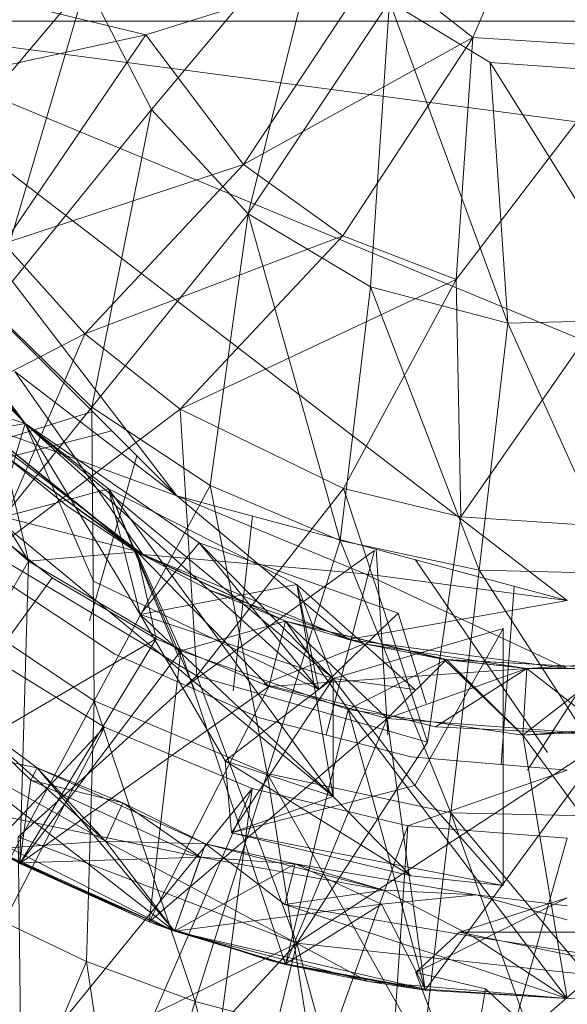
# Model space of a CAD drawing. Units: inches. Extents: x -886 to 5834, y -2282 to 2470.
# Drawn here: x 3127 to 3135, y 825 to 839 of the extents above; entities that cross this region are included whole.
import ezdxf

# ---------------------------------------------------------------- set-up
doc = ezdxf.new("R2010")
doc.units = ezdxf.units.IN
doc.header["$MEASUREMENT"] = 0

msp = doc.modelspace()

# ---------------------------------------------------------------- linework, layer by layer
at = {"lineweight": 9}
for p, q in [((3133.477, 839.134), (3134.861, 842.336)), ((3131.326, 841.13), (3128.768, 838.077)), ((3131.326, 841.13), (3130.187, 836.551)), ((3128.687, 839.171), (3132.082, 840.236)), ((3130.117, 837.272), (3132.082, 840.236)), ((3133.477, 839.134), (3132.082, 840.236)), ((3128.687, 839.171), (3124.757, 840.127)), ((3125.222, 836.87), (3127.815, 839.938)), ((3126.408, 835.169), (3127.815, 839.938)), ((3127.815, 839.938), (3128.768, 838.077)), ((3132.256, 839.66), (3130.187, 836.551)), ((3132.256, 839.66), (3131.977, 835.48)), ((3132.256, 839.66), (3133.733, 838.767)), ((3132.256, 839.66), (3133.989, 834.948)), ((3123.803, 839.373), (3134.861, 830.888)), ((3123.803, 839.373), (3140.581, 832.422)), ((3123.803, 839.373), (3144.779, 836.612)), ((3123.803, 839.373), (3145.93, 839.373)), ((3123.803, 839.373), (3129.14, 832.422)), ((3125.292, 838.43), (3128.687, 839.171)), ((3128.687, 839.171), (3126.605, 836.114)), ((3128.687, 839.171), (3130.117, 837.272)), ((3133.477, 839.134), (3130.117, 837.272)), ((3133.477, 839.134), (3131.57, 836.228)), ((3133.477, 839.134), (3133.233, 835.589)), ((3133.477, 839.134), (3135.826, 838.982)), ((3135.826, 838.982), (3133.233, 835.589)), ((3133.733, 838.767), (3135.477, 838.645)), ((3133.733, 838.767), (3133.989, 834.948)), ((3133.733, 838.767), (3136.082, 834.997)), ((3126.408, 835.169), (3128.768, 838.077)), ((3127.896, 833.719), (3128.768, 838.077)), ((3128.768, 838.077), (3130.187, 836.551)), ((3130.117, 837.272), (3126.605, 836.114)), ((3127.791, 834.791), (3130.117, 837.272)), ((3131.57, 836.228), (3130.117, 837.272)), ((3126.919, 833.48), (3124.152, 837.174)), ((3129.14, 832.422), (3124.943, 836.612)), ((3127.896, 833.719), (3130.187, 836.551)), ((3129.629, 832.571), (3130.187, 836.551)), ((3131.535, 831.765), (3130.187, 836.551)), ((3130.187, 836.551), (3131.977, 835.48)), ((3131.57, 836.228), (3127.791, 834.791)), ((3131.57, 836.228), (3129.187, 833.691)), ((3131.57, 836.228), (3133.233, 835.589)), ((3127.791, 834.791), (3126.605, 836.114)), ((3124.908, 835.825), (3126.919, 833.48)), ((3124.908, 835.825), (3126.919, 833.48)), ((3129.187, 833.691), (3133.233, 835.589)), ((3131.535, 831.765), (3131.977, 835.48)), ((3131.582, 832.529), (3133.233, 835.589)), ((3133.57, 831.331), (3131.977, 835.48)), ((3131.977, 835.48), (3133.989, 834.948)), ((3133.303, 832.112), (3133.233, 835.589)), ((3135.617, 835.435), (3133.303, 832.112)), ((3126.408, 835.169), (3127.896, 833.719)), ((3133.57, 831.331), (3133.989, 834.948)), ((3133.989, 834.948), (3136.082, 834.997)), ((3135.64, 831.282), (3133.989, 834.948)), ((3127.791, 834.791), (3124.687, 833.197)), ((3126.966, 831.464), (3124.966, 834.772)), ((3126.408, 831.589), (3127.791, 834.791)), ((3129.187, 833.691), (3127.791, 834.791)), ((3125.838, 834.587), (3126.919, 833.48)), ((3124.059, 834.383), (3126.919, 833.48)), ((3129.14, 832.422), (3126.768, 834.241)), ((3129.14, 832.422), (3126.768, 834.241)), ((3126.768, 834.241), (3129.14, 832.422)), ((3126.768, 834.241), (3128.64, 831.56)), ((3129.14, 832.422), (3126.768, 834.241)), ((3126.768, 834.241), (3128.64, 831.56)), ((3125.745, 833.862), (3128.547, 831.61)), ((3125.745, 833.862), (3128.547, 831.61)), ((3128.547, 831.598), (3125.745, 833.862)), ((3125.652, 830.937), (3127.896, 833.719)), ((3127.931, 829.419), (3127.896, 833.719)), ((3127.896, 833.719), (3129.629, 832.571)), ((3127.906, 833.654), (3125.082, 832.768)), ((3129.187, 833.691), (3126.408, 831.589)), ((3129.187, 833.691), (3129.431, 829.784)), ((3129.187, 833.691), (3131.582, 832.529)), ((3125.21, 833.16), (3126.919, 833.48)), ((3125.21, 833.16), (3126.919, 833.48)), ((3128.64, 831.56), (3126.059, 833.537)), ((3126.059, 833.537), (3129.14, 832.422)), ((3128.64, 831.56), (3126.059, 833.537)), ((3128.64, 831.56), (3126.059, 833.537)), ((3128.64, 831.56), (3126.059, 833.537)), ((3129.14, 832.422), (3126.059, 833.537)), ((3129.14, 832.422), (3126.059, 833.537)), ((3126.059, 833.537), (3128.64, 831.56)), ((3126.501, 832.084), (3126.919, 833.48)), ((3126.501, 832.084), (3126.919, 833.48)), ((3128.14, 832.523), (3126.919, 833.48)), ((3126.919, 833.48), (3129.466, 831.733)), ((3126.919, 833.48), (3127.919, 831.169)), ((3126.919, 833.48), (3131.221, 829.584)), ((3128.14, 832.523), (3126.919, 833.48)), ((3129.466, 831.733), (3126.919, 833.48)), ((3128.605, 830.681), (3126.919, 833.48)), ((3128.14, 832.523), (3126.919, 833.48)), ((3126.919, 833.48), (3131.431, 829.742)), ((3125.001, 832.561), (3128.188, 833.372)), ((3125.024, 833.184), (3126.966, 831.464)), ((3125.024, 833.184), (3126.966, 831.464)), ((3127.547, 832.258), (3126.605, 833.022)), ((3128.547, 831.598), (3126.605, 833.022)), ((3126.966, 831.464), (3126.605, 833.022)), ((3128.547, 831.598), (3126.605, 833.022)), ((3126.605, 833.022), (3128.547, 831.61)), ((3127.547, 832.258), (3126.605, 833.022)), ((3128.547, 831.598), (3126.605, 833.022)), ((3126.966, 831.464), (3126.605, 833.022)), ((3128.547, 831.598), (3126.605, 833.022)), ((3128.556, 833.005), (3127.861, 830.589)), ((3127.931, 829.419), (3129.629, 832.571)), ((3130.466, 828.353), (3129.629, 832.571)), ((3129.629, 832.571), (3131.535, 831.765)), ((3128.14, 832.523), (3126.501, 832.084)), ((3128.14, 832.523), (3126.501, 832.084)), ((3129.163, 830.061), (3128.14, 832.523)), ((3130.896, 831.122), (3128.14, 832.523)), ((3129.4, 829.586), (3128.14, 832.523)), ((3130.896, 831.122), (3128.14, 832.523)), ((3131.431, 828.018), (3128.14, 832.523)), ((3128.605, 830.681), (3128.14, 832.523)), ((3131.896, 831.278), (3129.14, 832.422)), ((3131.896, 831.278), (3129.14, 832.422)), ((3134.861, 830.888), (3129.14, 832.422)), ((3129.14, 832.422), (3131.896, 831.278)), ((3129.14, 832.422), (3131.652, 830.317)), ((3131.896, 831.278), (3129.14, 832.422)), ((3129.14, 832.422), (3131.652, 830.317)), ((3129.431, 829.784), (3131.582, 832.529)), ((3132.814, 828.812), (3131.582, 832.529)), ((3133.303, 832.112), (3131.582, 832.529)), ((3127.315, 831.22), (3125.954, 832.278)), ((3125.954, 832.278), (3128.547, 831.61)), ((3127.315, 831.22), (3125.954, 832.278)), ((3125.954, 832.278), (3128.547, 831.61)), ((3127.547, 832.258), (3128.547, 831.598)), ((3127.547, 832.258), (3128.547, 831.598)), ((3131.431, 828.018), (3126.501, 832.084)), ((3130.249, 832.125), (3129.966, 829.562)), ((3132.814, 828.812), (3133.303, 832.112)), ((3135.082, 831.997), (3133.303, 832.112)), ((3128.605, 830.681), (3129.466, 831.733)), ((3129.466, 831.733), (3132.384, 830.701)), ((3129.466, 831.733), (3131.221, 829.584)), ((3129.466, 831.733), (3131.431, 829.742)), ((3129.466, 831.733), (3131.431, 829.742)), ((3130.466, 828.353), (3131.535, 831.765)), ((3133.152, 827.778), (3131.535, 831.765)), ((3131.535, 831.765), (3133.57, 831.331)), ((3126.408, 831.589), (3129.431, 829.784)), ((3126.966, 831.464), (3128.547, 831.598)), ((3126.966, 831.464), (3128.547, 831.598)), ((3128.838, 830.326), (3128.547, 831.61)), ((3130.733, 830.585), (3128.547, 831.61)), ((3130.489, 829.629), (3128.547, 831.61)), ((3128.547, 831.598), (3128.547, 831.61)), ((3128.838, 830.326), (3128.547, 831.61)), ((3130.733, 830.585), (3128.547, 831.61)), ((3130.489, 829.629), (3128.547, 831.61)), ((3128.547, 831.598), (3128.547, 831.61)), ((3129.617, 831.039), (3128.547, 831.598)), ((3130.733, 830.585), (3128.547, 831.598)), ((3129.198, 830.149), (3128.547, 831.598)), ((3130.733, 830.585), (3128.547, 831.598)), ((3129.617, 831.039), (3128.547, 831.598)), ((3130.733, 830.585), (3128.547, 831.598)), ((3129.198, 830.149), (3128.547, 831.598)), ((3130.733, 830.585), (3128.547, 831.598)), ((3131.652, 830.317), (3128.64, 831.56)), ((3128.64, 831.56), (3131.896, 831.278)), ((3131.652, 830.317), (3128.64, 831.56)), ((3131.652, 830.317), (3128.64, 831.56)), ((3131.652, 830.317), (3128.64, 831.56)), ((3131.896, 831.278), (3128.64, 831.56)), ((3131.896, 831.278), (3128.64, 831.56)), ((3128.64, 831.56), (3131.652, 830.317)), ((3129.283, 829.638), (3132.035, 831.621)), ((3131.327, 828.918), (3132.035, 831.621)), ((3132.06, 831.639), (3132.233, 828.913)), ((3125.047, 828.114), (3126.966, 831.464)), ((3125.047, 828.114), (3126.966, 831.464)), ((3126.838, 827.034), (3126.966, 831.464)), ((3126.838, 827.034), (3126.966, 831.464)), ((3126.966, 831.464), (3129.198, 830.149)), ((3126.966, 831.464), (3129.198, 830.149)), ((3132.637, 831.484), (3134.57, 828.66)), ((3126.326, 831.36), (3128.233, 830.099)), ((3134.861, 830.888), (3131.896, 831.278)), ((3134.861, 830.888), (3131.896, 831.278)), ((3134.861, 830.888), (3131.896, 831.278)), ((3131.896, 831.278), (3134.861, 829.893)), ((3134.861, 830.888), (3131.896, 831.278)), ((3131.896, 831.278), (3134.861, 829.893)), ((3133.152, 827.778), (3133.57, 831.331)), ((3135.896, 827.714), (3133.57, 831.331)), ((3133.57, 831.331), (3135.64, 831.282)), ((3125.047, 828.114), (3127.315, 831.22)), ((3125.047, 828.114), (3127.315, 831.22)), ((3128.838, 830.326), (3127.315, 831.22)), ((3128.838, 830.326), (3127.315, 831.22)), ((3127.919, 831.169), (3131.221, 829.584)), ((3130.896, 831.122), (3128.605, 830.681)), ((3130.896, 831.122), (3131.221, 829.584)), ((3132.628, 829.584), (3130.896, 831.122)), ((3130.896, 831.122), (3131.431, 828.018)), ((3130.896, 831.122), (3131.431, 829.742)), ((3134.278, 828.4), (3136.091, 831.218)), ((3129.617, 831.039), (3131.884, 830.254)), ((3129.617, 831.039), (3130.733, 830.585)), ((3129.617, 831.039), (3131.884, 830.254)), ((3129.617, 831.039), (3130.733, 830.585)), ((3133.893, 828.483), (3134.08, 831.097)), ((3125.652, 830.937), (3127.931, 829.419)), ((3131.652, 830.317), (3134.861, 830.888)), ((3134.861, 830.888), (3131.652, 830.317)), ((3134.861, 830.888), (3131.652, 830.317)), ((3132.384, 830.701), (3131.221, 829.584)), ((3132.791, 829.377), (3132.384, 830.701)), ((3132.791, 829.377), (3132.384, 830.701)), ((3128.605, 830.681), (3131.431, 828.018)), ((3129.849, 828.539), (3128.605, 830.681)), ((3128.605, 830.681), (3131.431, 829.742)), ((3128.605, 830.681), (3131.431, 828.018)), ((3128.605, 830.681), (3131.431, 829.742)), ((3129.198, 830.149), (3130.733, 830.585)), ((3129.198, 830.149), (3130.733, 830.585)), ((3130.489, 829.629), (3130.733, 830.585)), ((3130.489, 829.629), (3130.733, 830.585)), ((3131.652, 829.288), (3130.733, 830.585)), ((3131.884, 830.254), (3130.733, 830.585)), ((3133.059, 830.023), (3130.733, 830.585)), ((3131.652, 829.288), (3130.733, 830.585)), ((3133.093, 830.021), (3130.733, 830.585)), ((3132.221, 829.158), (3130.733, 830.585)), ((3131.652, 829.288), (3130.733, 830.585)), ((3131.884, 830.254), (3130.733, 830.585)), ((3133.059, 830.023), (3130.733, 830.585)), ((3133.093, 830.021), (3130.733, 830.585)), ((3131.652, 829.288), (3130.733, 830.585)), ((3132.221, 829.158), (3130.733, 830.585)), ((3133.919, 830.478), (3131.431, 829.742)), ((3133.919, 830.478), (3132.628, 828.176)), ((3133.919, 830.478), (3133.919, 826.714)), ((3125.047, 828.114), (3128.838, 830.326)), ((3125.047, 828.114), (3128.838, 830.326)), ((3126.838, 827.034), (3128.838, 830.326)), ((3126.838, 827.034), (3128.838, 830.326)), ((3130.489, 829.629), (3128.838, 830.326)), ((3130.489, 829.629), (3128.838, 830.326)), ((3134.861, 829.893), (3131.652, 830.317)), ((3134.861, 829.893), (3131.652, 830.317)), ((3134.861, 829.893), (3131.652, 830.317)), ((3134.861, 829.893), (3131.652, 830.317)), ((3131.652, 830.317), (3134.861, 829.893)), ((3126.094, 830.256), (3128.082, 829.032)), ((3126.838, 827.034), (3129.198, 830.149)), ((3126.838, 827.034), (3129.198, 830.149)), ((3128.733, 826.178), (3129.198, 830.149)), ((3128.733, 826.178), (3129.198, 830.149)), ((3129.198, 830.149), (3131.652, 829.288)), ((3129.198, 830.149), (3131.652, 829.288)), ((3130.733, 825.557), (3129.198, 830.149)), ((3129.198, 830.149), (3131.652, 829.288)), ((3130.733, 825.557), (3129.198, 830.149)), ((3129.198, 830.149), (3131.652, 829.288)), ((3130.408, 829.659), (3131.884, 830.254)), ((3130.408, 829.659), (3131.884, 830.254)), ((3134.268, 829.893), (3131.884, 830.254)), ((3131.884, 830.254), (3133.059, 830.023)), ((3134.268, 829.893), (3131.884, 830.254)), ((3131.884, 830.254), (3133.059, 830.023)), ((3128.233, 830.099), (3130.349, 829.17)), ((3131.652, 829.288), (3133.093, 830.021)), ((3131.652, 829.288), (3133.093, 830.021)), ((3132.221, 829.158), (3133.093, 830.021)), ((3132.221, 829.158), (3133.093, 830.021)), ((3135.465, 829.893), (3133.059, 830.023)), ((3134.21, 828.913), (3133.059, 830.023)), ((3134.268, 829.893), (3133.059, 830.023)), ((3134.21, 828.913), (3133.059, 830.023)), ((3134.268, 829.893), (3133.059, 830.023)), ((3135.465, 829.893), (3133.059, 830.023)), ((3134.21, 828.913), (3133.093, 830.021)), ((3135.465, 829.893), (3133.093, 830.021)), ((3133.093, 830.021), (3134.268, 829.893)), ((3134.21, 828.913), (3133.093, 830.021)), ((3135.465, 829.893), (3133.093, 830.021)), ((3133.093, 830.021), (3134.268, 829.893)), ((3134.268, 829.893), (3136.651, 830.023)), ((3134.268, 829.893), (3136.651, 830.023)), ((3134.268, 829.893), (3136.64, 830.021)), ((3134.268, 829.893), (3136.64, 830.021)), ((3130.489, 829.629), (3134.268, 829.893)), ((3130.489, 829.629), (3134.268, 829.893)), ((3132.221, 829.158), (3134.268, 829.893)), ((3132.221, 829.158), (3134.268, 829.893)), ((3132.221, 829.158), (3134.268, 829.893)), ((3132.221, 829.158), (3134.268, 829.893)), ((3132.931, 829.038), (3134.268, 829.893)), ((3132.931, 829.038), (3134.268, 829.893)), ((3134.21, 828.913), (3135.465, 829.893)), ((3134.21, 828.913), (3134.268, 829.893)), ((3134.21, 828.913), (3135.465, 829.893)), ((3134.21, 828.913), (3135.465, 829.893)), ((3134.21, 828.913), (3135.465, 829.893)), ((3135.512, 828.913), (3134.268, 829.893)), ((3134.268, 829.893), (3135.465, 829.893)), ((3135.512, 828.913), (3134.268, 829.893)), ((3135.465, 829.893), (3134.268, 829.893)), ((3135.512, 828.913), (3134.268, 829.893)), ((3134.268, 829.893), (3135.465, 829.893)), ((3135.512, 828.913), (3134.268, 829.893)), ((3135.465, 829.893), (3134.268, 829.893)), ((3126.815, 827.427), (3129.431, 829.784)), ((3130.896, 825.867), (3129.431, 829.784)), ((3132.814, 828.812), (3129.431, 829.784)), ((3129.849, 828.539), (3131.431, 829.742)), ((3129.942, 827.482), (3131.431, 829.742)), ((3129.942, 827.482), (3131.431, 829.742)), ((3132.628, 829.584), (3131.431, 829.742)), ((3131.431, 828.018), (3131.431, 829.742)), ((3131.431, 829.742), (3132.628, 828.176)), ((3126.838, 827.034), (3130.489, 829.629)), ((3126.838, 827.034), (3130.489, 829.629)), ((3128.733, 826.178), (3130.489, 829.629)), ((3128.733, 826.178), (3130.489, 829.629)), ((3132.931, 829.038), (3130.408, 829.659)), ((3132.931, 829.038), (3130.408, 829.659)), ((3132.221, 829.158), (3130.489, 829.629)), ((3132.221, 829.158), (3130.489, 829.629)), ((3132.221, 829.158), (3130.489, 829.629)), ((3132.221, 829.158), (3130.489, 829.629)), ((3126.28, 826.334), (3127.931, 829.419)), ((3127.815, 825.601), (3127.931, 829.419)), ((3129.408, 825.014), (3127.931, 829.419)), ((3127.931, 829.419), (3130.466, 828.353)), ((3130.733, 825.557), (3131.652, 829.288)), ((3130.733, 825.557), (3131.652, 829.288)), ((3131.652, 829.288), (3134.21, 828.913)), ((3131.652, 829.288), (3134.21, 828.913)), ((3132.78, 825.181), (3131.652, 829.288)), ((3134.861, 825.055), (3131.652, 829.288)), ((3131.652, 829.288), (3134.21, 828.913)), ((3131.652, 829.288), (3134.21, 828.913)), ((3132.78, 825.181), (3131.652, 829.288)), ((3134.861, 825.055), (3131.652, 829.288)), ((3127.001, 828.256), (3126.001, 829.232)), ((3127.094, 828.436), (3126.001, 829.232)), ((3127.001, 828.256), (3126.001, 829.232)), ((3127.094, 828.436), (3126.001, 829.232)), ((3127.094, 828.436), (3126.001, 829.232)), ((3128.094, 827.364), (3126.001, 829.232)), ((3128.733, 826.178), (3132.221, 829.158)), ((3128.733, 826.178), (3132.221, 829.158)), ((3130.349, 829.17), (3132.57, 828.598)), ((3130.733, 825.557), (3132.221, 829.158)), ((3130.733, 825.557), (3132.221, 829.158)), ((3135.512, 828.913), (3132.221, 829.158)), ((3132.78, 825.181), (3132.221, 829.158)), ((3135.512, 828.913), (3132.221, 829.158)), ((3132.78, 825.181), (3132.221, 829.158)), ((3134.21, 828.913), (3137.5, 829.158)), ((3134.21, 828.913), (3137.5, 829.158)), ((3120.408, 820.87), (3128.082, 829.032)), ((3128.082, 829.032), (3123.048, 819.31)), ((3130.245, 828.135), (3128.082, 829.032)), ((3135.512, 828.913), (3132.931, 829.038)), ((3135.512, 828.913), (3132.931, 829.038)), ((3134.21, 828.913), (3136.803, 829.038)), ((3134.21, 828.913), (3136.803, 829.038)), ((3132.78, 825.181), (3135.512, 828.913)), ((3132.78, 825.181), (3135.512, 828.913)), ((3134.861, 825.055), (3134.21, 828.913)), ((3136.954, 825.181), (3134.21, 828.913)), ((3134.861, 825.055), (3134.21, 828.913)), ((3136.954, 825.181), (3134.21, 828.913)), ((3127.094, 828.436), (3125.664, 828.723)), ((3128.094, 827.364), (3125.664, 828.723)), ((3125.664, 828.723), (3129.105, 826.042)), ((3128.094, 827.364), (3125.664, 828.723)), ((3127.094, 828.436), (3125.664, 828.723)), ((3128.094, 827.364), (3125.664, 828.723)), ((3125.664, 828.723), (3129.105, 826.042)), ((3128.094, 827.364), (3125.664, 828.723)), ((3130.896, 825.867), (3132.814, 828.812)), ((3129.849, 828.539), (3132.57, 826.855)), ((3129.849, 828.539), (3129.942, 827.482)), ((3129.849, 828.539), (3131.431, 828.018)), ((3130.896, 825.867), (3135.163, 828.66)), ((3132.57, 828.598), (3134.861, 828.4)), ((3127.001, 828.256), (3127.094, 828.436)), ((3127.001, 828.256), (3127.094, 828.436)), ((3128.35, 827.924), (3127.094, 828.436)), ((3127.094, 828.436), (3128.094, 827.364)), ((3127.094, 828.436), (3129.105, 826.042)), ((3129.559, 827.324), (3127.094, 828.436)), ((3128.35, 827.924), (3127.094, 828.436)), ((3127.094, 828.436), (3128.094, 827.364)), ((3129.559, 827.324), (3127.094, 828.436)), ((3127.094, 828.436), (3128.094, 827.364)), ((3132.524, 827.588), (3134.861, 828.4)), ((3126.838, 827.046), (3127.001, 828.256)), ((3126.838, 827.046), (3127.001, 828.256)), ((3129.489, 827.129), (3127.001, 828.256)), ((3129.489, 827.129), (3127.001, 828.256)), ((3127.001, 828.256), (3128.35, 827.924)), ((3129.489, 827.129), (3127.001, 828.256)), ((3127.001, 828.256), (3128.35, 827.924)), ((3129.408, 825.014), (3130.466, 828.353)), ((3131.059, 824.58), (3130.466, 828.353)), ((3132.745, 824.302), (3130.466, 828.353)), ((3130.466, 828.353), (3133.152, 827.778)), ((3130.245, 828.135), (3123.048, 819.31)), ((3126.838, 827.034), (3125.047, 828.114)), ((3126.838, 827.034), (3125.047, 828.114)), ((3126.838, 827.034), (3125.047, 828.114)), ((3126.838, 827.034), (3125.047, 828.114)), ((3130.245, 828.135), (3125.861, 818.074)), ((3130.245, 828.135), (3128.78, 817.179)), ((3129.942, 827.482), (3132.628, 828.176)), ((3130.245, 828.135), (3132.524, 827.588)), ((3133.919, 826.714), (3132.628, 828.176)), ((3126.838, 827.046), (3125.187, 828.019)), ((3125.187, 828.019), (3129.489, 827.129)), ((3126.838, 827.046), (3125.187, 828.019)), ((3126.838, 827.046), (3125.187, 828.019)), ((3125.187, 828.019), (3129.489, 827.129)), ((3129.105, 826.042), (3125.187, 828.019)), ((3126.838, 827.046), (3125.187, 828.019)), ((3131.431, 828.018), (3129.942, 827.482)), ((3132.57, 826.855), (3131.431, 828.018)), ((3128.35, 827.924), (3128.094, 827.364)), ((3129.489, 827.129), (3128.35, 827.924)), ((3129.559, 827.324), (3128.35, 827.924)), ((3129.489, 827.129), (3128.35, 827.924)), ((3129.559, 827.324), (3128.35, 827.924)), ((3132.745, 824.302), (3133.152, 827.778)), ((3134.442, 824.182), (3133.152, 827.778)), ((3136.14, 824.222), (3133.152, 827.778)), ((3133.152, 827.778), (3135.896, 827.714)), ((3128.78, 817.179), (3132.524, 827.588)), ((3132.524, 827.588), (3131.803, 816.636)), ((3132.524, 827.588), (3134.861, 827.404)), ((3130.896, 825.867), (3126.815, 827.427)), ((3126.861, 823.877), (3126.815, 827.427)), ((3133.919, 826.714), (3129.942, 827.482)), ((3132.57, 826.855), (3129.942, 827.482)), ((3131.803, 816.636), (3134.861, 827.404)), ((3128.094, 827.364), (3126.431, 827.249)), ((3128.094, 827.364), (3126.431, 827.249)), ((3126.431, 827.249), (3126.838, 827.034)), ((3126.431, 827.249), (3126.838, 827.034)), ((3129.105, 826.042), (3126.431, 827.249)), ((3126.431, 827.249), (3128.733, 826.178)), ((3126.431, 827.249), (3126.838, 827.034)), ((3126.431, 827.249), (3126.838, 827.034)), ((3129.105, 826.042), (3126.431, 827.249)), ((3128.094, 827.364), (3131.942, 825.304)), ((3128.094, 827.364), (3129.105, 826.042)), ((3128.094, 827.364), (3129.105, 826.042)), ((3128.094, 827.364), (3131.942, 825.304)), ((3129.559, 827.324), (3128.094, 827.364)), ((3128.094, 827.364), (3129.105, 826.042)), ((3129.559, 827.324), (3129.105, 826.042)), ((3130.873, 827.03), (3129.559, 827.324)), ((3132.175, 826.644), (3129.559, 827.324)), ((3130.873, 827.03), (3129.559, 827.324)), ((3130.721, 826.435), (3129.559, 827.324)), ((3126.838, 827.046), (3129.489, 827.129)), ((3126.838, 827.046), (3129.489, 827.129)), ((3126.838, 827.046), (3129.489, 827.129)), ((3126.838, 827.046), (3129.489, 827.129)), ((3129.105, 826.042), (3129.489, 827.129)), ((3129.105, 826.042), (3129.489, 827.129)), ((3130.873, 827.03), (3129.489, 827.129)), ((3130.873, 827.03), (3129.489, 827.129)), ((3132.175, 826.644), (3129.489, 827.129)), ((3130.873, 827.03), (3129.489, 827.129)), ((3130.873, 827.03), (3129.489, 827.129)), ((3132.175, 826.644), (3129.489, 827.129)), ((3129.105, 826.042), (3126.838, 827.046)), ((3126.838, 827.046), (3128.733, 826.178)), ((3126.838, 827.046), (3126.838, 827.034)), ((3129.105, 826.042), (3126.838, 827.046)), ((3126.838, 827.046), (3126.838, 827.034)), ((3126.838, 827.034), (3128.733, 826.178)), ((3128.733, 826.178), (3126.838, 827.034)), ((3128.733, 826.178), (3126.838, 827.034)), ((3126.838, 827.034), (3128.733, 826.178)), ((3128.733, 826.178), (3126.838, 827.034)), ((3128.733, 826.178), (3126.838, 827.034)), ((3129.105, 826.042), (3126.838, 827.034)), ((3129.105, 826.042), (3126.838, 827.034)), ((3129.105, 826.042), (3130.873, 827.03)), ((3129.105, 826.042), (3130.873, 827.03)), ((3130.873, 827.03), (3130.721, 826.435)), ((3133.524, 826.577), (3130.873, 827.03)), ((3130.873, 827.03), (3132.175, 826.644)), ((3132.14, 826.44), (3130.873, 827.03)), ((3130.873, 827.03), (3132.175, 826.644)), ((3133.524, 826.577), (3130.873, 827.03)), ((3130.873, 827.03), (3132.175, 826.644)), ((3132.14, 826.44), (3130.873, 827.03)), ((3130.873, 827.03), (3132.175, 826.644)), ((3132.57, 826.855), (3133.919, 826.714)), ((3132.175, 826.644), (3130.721, 826.435)), ((3132.175, 826.644), (3130.721, 826.435)), ((3133.524, 826.577), (3132.14, 826.44)), ((3133.524, 826.577), (3132.14, 826.44)), ((3133.524, 826.577), (3132.175, 826.644)), ((3133.477, 825.964), (3132.175, 826.644)), ((3133.524, 826.577), (3132.175, 826.644)), ((3133.477, 825.964), (3132.175, 826.644)), ((3134.861, 826.533), (3132.64, 825.437)), ((3134.861, 826.533), (3132.64, 825.437)), ((3134.861, 826.533), (3133.279, 826.03)), ((3134.861, 826.533), (3133.279, 826.03)), ((3134.861, 826.533), (3133.279, 826.03)), ((3134.861, 826.533), (3133.279, 826.03)), ((3134.861, 826.208), (3133.524, 826.577)), ((3134.861, 826.415), (3133.524, 826.577)), ((3134.861, 826.208), (3133.524, 826.577)), ((3134.861, 826.415), (3133.524, 826.577)), ((3129.105, 826.042), (3132.14, 826.44)), ((3129.105, 826.042), (3132.14, 826.44)), ((3133.477, 825.964), (3130.721, 826.435)), ((3133.477, 825.964), (3130.721, 826.435)), ((3130.721, 826.435), (3134.861, 825.055)), ((3133.477, 825.964), (3130.721, 826.435)), ((3133.477, 825.964), (3130.721, 826.435)), ((3130.721, 826.435), (3134.861, 825.055)), ((3130.733, 825.565), (3132.14, 826.44)), ((3130.733, 825.565), (3132.14, 826.44)), ((3132.78, 825.196), (3132.14, 826.44)), ((3132.78, 825.196), (3132.14, 826.44)), ((3126.28, 826.334), (3127.815, 825.601)), ((3130.501, 825.612), (3128.733, 826.178)), ((3129.105, 826.042), (3128.733, 826.178)), ((3129.105, 826.042), (3128.733, 826.178)), ((3129.105, 826.042), (3128.733, 826.178)), ((3130.733, 825.557), (3128.733, 826.178)), ((3130.733, 825.557), (3128.733, 826.178)), ((3130.501, 825.612), (3128.733, 826.178)), ((3129.105, 826.042), (3128.733, 826.178)), ((3129.105, 826.042), (3128.733, 826.178)), ((3129.105, 826.042), (3128.733, 826.178)), ((3130.733, 825.557), (3128.733, 826.178)), ((3130.733, 825.557), (3128.733, 826.178)), ((3129.105, 826.042), (3130.733, 825.557)), ((3130.733, 825.565), (3129.105, 826.042)), ((3132.78, 825.196), (3129.105, 826.042)), ((3129.105, 826.042), (3130.733, 825.557)), ((3129.105, 826.042), (3130.733, 825.557)), ((3130.733, 825.565), (3129.105, 826.042)), ((3131.942, 825.304), (3129.105, 826.042)), ((3129.105, 826.042), (3130.733, 825.557)), ((3130.733, 825.565), (3129.105, 826.042)), ((3132.78, 825.196), (3129.105, 826.042)), ((3129.105, 826.042), (3130.733, 825.557)), ((3129.105, 826.042), (3130.733, 825.557)), ((3130.733, 825.565), (3129.105, 826.042)), ((3131.942, 825.304), (3129.105, 826.042)), ((3132.64, 825.437), (3133.279, 826.03)), ((3132.64, 825.437), (3133.279, 826.03)), ((3135.07, 825.656), (3133.279, 826.03)), ((3133.279, 826.03), (3135.024, 826.03)), ((3135.07, 825.656), (3133.279, 826.03)), ((3133.279, 826.03), (3135.024, 826.03)), ((3133.477, 825.964), (3137.779, 825.304)), ((3133.477, 825.964), (3134.861, 825.055)), ((3133.477, 825.964), (3134.861, 825.055)), ((3133.477, 825.964), (3137.779, 825.304)), ((3133.477, 825.964), (3134.861, 825.055)), ((3133.477, 825.964), (3134.861, 825.055)), ((3130.896, 825.867), (3126.861, 823.877)), ((3128.477, 823.258), (3130.896, 825.867)), ((3130.14, 822.78), (3130.896, 825.867)), ((3130.896, 825.867), (3135.233, 825.399)), ((3130.896, 825.867), (3131.838, 822.447)), ((3126.489, 822.455), (3127.815, 825.601)), ((3128.396, 821.759), (3127.815, 825.601)), ((3127.815, 825.601), (3129.408, 825.014)), ((3130.501, 825.612), (3130.733, 825.557)), ((3130.501, 825.612), (3130.733, 825.557)), ((3130.733, 825.565), (3132.78, 825.196)), ((3130.733, 825.565), (3132.78, 825.196)), ((3130.733, 825.565), (3130.733, 825.557)), ((3130.733, 825.565), (3132.78, 825.196)), ((3130.733, 825.565), (3132.78, 825.196)), ((3130.733, 825.565), (3130.733, 825.557)), ((3131.942, 825.304), (3130.733, 825.557)), ((3131.942, 825.304), (3130.733, 825.557)), ((3132.78, 825.181), (3130.733, 825.557)), ((3132.78, 825.196), (3130.733, 825.557)), ((3132.78, 825.181), (3130.733, 825.557)), ((3131.942, 825.304), (3130.733, 825.557)), ((3131.942, 825.304), (3130.733, 825.557)), ((3132.78, 825.181), (3130.733, 825.557)), ((3132.78, 825.196), (3130.733, 825.557)), ((3132.78, 825.181), (3130.733, 825.557)), ((3135.233, 825.399), (3131.838, 822.447)), ((3133.372, 823.483), (3132.64, 825.437)), ((3132.64, 825.437), (3133.663, 825.198)), ((3133.372, 823.483), (3132.64, 825.437)), ((3132.64, 825.437), (3133.663, 825.198)), ((3131.942, 825.304), (3132.78, 825.181)), ((3134.861, 825.055), (3131.942, 825.304)), ((3131.942, 825.304), (3134.861, 825.055)), ((3131.942, 825.304), (3132.78, 825.181)), ((3131.942, 825.304), (3132.78, 825.181)), ((3134.861, 825.055), (3131.942, 825.304)), ((3131.942, 825.304), (3134.861, 825.055)), ((3131.942, 825.304), (3132.78, 825.181)), ((3134.861, 825.055), (3132.78, 825.196)), ((3132.78, 825.196), (3134.861, 825.055)), ((3132.78, 825.196), (3132.78, 825.181)), ((3132.78, 825.196), (3134.861, 825.055)), ((3134.861, 825.055), (3132.78, 825.196)), ((3132.78, 825.196), (3134.861, 825.055)), ((3132.78, 825.196), (3132.78, 825.181)), ((3134.861, 825.055), (3132.78, 825.181)), ((3134.861, 825.055), (3132.78, 825.181)), ((3132.78, 825.181), (3134.861, 825.055)), ((3134.861, 825.055), (3132.78, 825.181)), ((3134.861, 825.055), (3132.78, 825.181)), ((3132.78, 825.181), (3134.861, 825.055)), ((3134.861, 825.055), (3132.78, 825.181)), ((3133.372, 823.483), (3133.663, 825.198)), ((3133.372, 823.483), (3133.663, 825.198)), ((3133.663, 825.198), (3134.861, 824.093)), ((3133.663, 825.198), (3134.861, 824.093)), ((3134.861, 825.055), (3136.954, 825.181)), ((3134.861, 825.055), (3136.954, 825.181)), ((3128.396, 821.759), (3129.408, 825.014)), ((3130.349, 821.243), (3129.408, 825.014)), ((3129.408, 825.014), (3131.059, 824.58))]:
    msp.add_line(p, q, dxfattribs=at)

doc.saveas('drawing.dxf')
